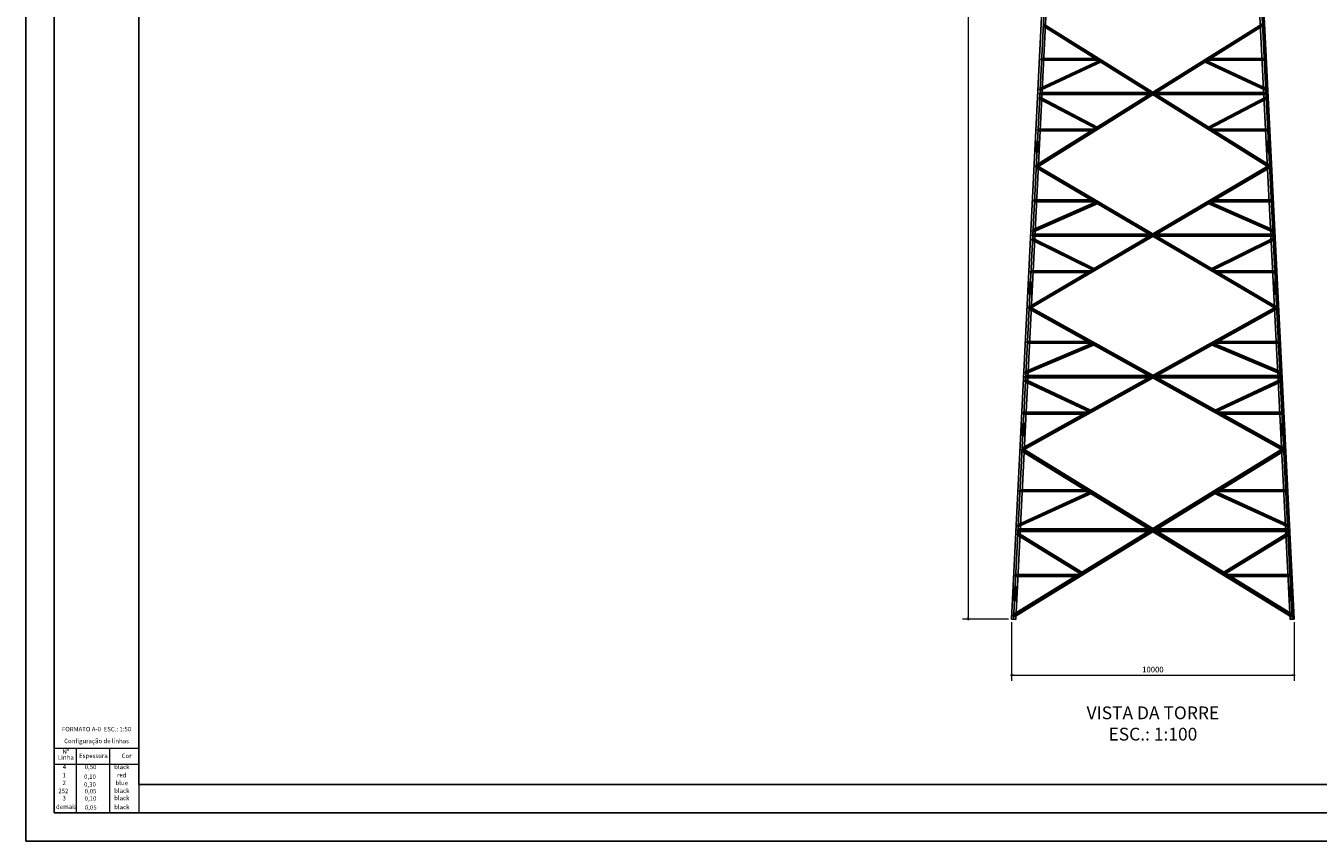
# Model space of a CAD drawing. Extents: x -1270 to 203, y -649 to -80.
# Drawn here: x -1270 to -1224, y -649 to -621 of the extents above; entities that cross this region are included whole.
import ezdxf

# ---------------------------------------------------------------- set-up
doc = ezdxf.new("R2010")
doc.units = 0
doc.header["$MEASUREMENT"] = 0
doc.header["$PDMODE"] = 66
doc.header["$PDSIZE"] = 0.1
for name, color, linetype in [('ARQ-COTA', 1, 'Continuous'), ('CORDOALHA', 4, 'Continuous'), ('ML-50', 3, 'Continuous')]:
    doc.layers.add(name, color=color, linetype=linetype)
for name, color, linetype, lineweight in [('LC-Tabelas', 1, 'Continuous', 20), ('LC-Textos das tabelas', 5, 'Continuous', 5), ('vista', 7, 'Continuous', 20)]:
    doc.layers.add(name, color=color, linetype=linetype, lineweight=lineweight)
doc.styles.add('ARIAL', font='arial.ttf')
doc.dimstyles.new('ARTE-100', dxfattribs={"dimtxt": 0.2, "dimasz": 0.08, "dimexe": 0.2, "dimexo": 0.1, "dimgap": 0.1, "dimtad": 1, "dimdec": 1, "dimlfac": 50, "dimzin": 12, "dimdsep": 46, "dimtxsty": 'ARIAL', "dimblk": 'DOT', "dimcen": 0, "dimclrd": 252, "dimclre": 252, "dimclrt": 2, "dimaunit": 1, "dimadec": 0, "dimazin": 0, "dimtfac": 1, "dimtdec": 1, "dimtix": 1, "dimtmove": 2, "dimatfit": 3, "dimldrblk": 'DOT', "dimfxl": 1, "dimtolj": 1, "dimtzin": 12, "dimlwd": 9, "dimlwe": 9, "dimarcsym": 0})

# ---------------------------------------------------------------- blocks, each defined once
blk = doc.blocks.new('_DOT')
at = {"color": 0, "linetype": 'ByBlock'}
blk.add_line((-0.5, 0), (-1, 0), dxfattribs=at)
at = {"color": 0, "linetype": 'ByBlock', "const_width": 0.5}
blk.add_lwpolyline([(-0.25, 0, 1), (0.25, 0, 1)], format="xyb", close=True, dxfattribs=at)
blk = doc.blocks.new('*D136')
at = {"layer": 'ARQ-COTA', "color": 252, "lineweight": 9}
for p, q in [((-1232.329, -556.644), (-1236.705, -556.644)), ((-1236.505, -556.724), (-1236.505, -641.564)), ((-1235.079, -641.644), (-1236.705, -641.644))]:
    blk.add_line(p, q, dxfattribs=at)
at = {"layer": 'DEFPOINTS', "color": 0, "lineweight": 13}
for p in [(-1232.229, -556.644), (-1236.505, -641.644), (-1234.979, -641.644)]:
    blk.add_point(p, dxfattribs=at)
at = {"layer": 'ARQ-COTA', "color": 252, "lineweight": 9, "xscale": 0.08000000000000002, "yscale": 0.08000000000000002, "zscale": 0.08000000000000002}
for p, rotation in [((-1236.505, -556.644), 90), ((-1236.505, -641.644), 270)]:
    blk.add_blockref('_DOT', p, dxfattribs=dict(at, rotation=rotation))
at = {"layer": 'ARQ-COTA', "color": 2, "lineweight": 13, "insert": (-1236.707, -599.144), "char_height": 0.2, "attachment_point": 5, "rotation": 90, "style": 'ARIAL'}
blk.add_mtext('\\A1;85000', dxfattribs=at)
blk = doc.blocks.new('*D137')
at = {"layer": 'ARQ-COTA', "color": 252, "lineweight": 9}
for p, q in [((-1234.979, -641.744), (-1234.979, -643.824)), ((-1224.979, -641.744), (-1224.979, -643.824)), ((-1234.899, -643.624), (-1225.059, -643.624))]:
    blk.add_line(p, q, dxfattribs=at)
at = {"layer": 'DEFPOINTS', "color": 0, "lineweight": 13}
for p in [(-1234.979, -641.644), (-1224.979, -641.644), (-1224.979, -643.624)]:
    blk.add_point(p, dxfattribs=at)
at = {"layer": 'ARQ-COTA', "color": 252, "lineweight": 9, "xscale": 0.08000000000000002, "yscale": 0.08000000000000002, "zscale": 0.08000000000000002, "rotation": 180}
blk.add_blockref('_DOT', (-1234.979, -643.624), dxfattribs=at)
at = {"layer": 'ARQ-COTA', "color": 252, "lineweight": 9, "xscale": 0.08000000000000002, "yscale": 0.08000000000000002, "zscale": 0.08000000000000002}
blk.add_blockref('_DOT', (-1224.979, -643.624), dxfattribs=at)
at = {"layer": 'ARQ-COTA', "color": 2, "lineweight": 13, "insert": (-1229.979, -643.422), "char_height": 0.2, "attachment_point": 5, "style": 'ARIAL'}
blk.add_mtext('\\A1;10000', dxfattribs=at)

msp = doc.modelspace()

# ---------------------------------------------------------------- linework, layer by layer
at = {"color": 1}
msp.add_lwpolyline([(-1269.8236, -649.4845), (-1269.8236, -481.4845), (-1032.2236, -481.4845), (-1032.2236, -649.4845)], close=True, dxfattribs=at)
at = {"color": 252}
msp.add_lwpolyline([(-1268.8236, -648.4845), (-1268.8236, -482.4845), (-1033.2236, -482.4845), (-1033.2236, -648.4845)], close=True, dxfattribs=at)
at = {"color": 4}
msp.add_lwpolyline([(-1265.8236, -647.4845), (-1265.8236, -483.4845), (-1034.2236, -483.4845), (-1034.2236, -647.4845)], close=True, dxfattribs=at)
at = {"layer": 'CORDOALHA', "color": 4}
for p, q in [((-1230.7291, -556.6441), (-1234.9791, -641.6441)), ((-1229.2421, -556.6447), (-1224.9921, -641.6447)), ((-1229.2291, -556.6441), (-1224.9791, -641.6441)), ((-1232.3333, -590.2299), (-1234.9042, -641.6478)), ((-1232.2429, -589.9641), (-1234.8273, -641.6517)), ((-1227.7153, -589.9641), (-1225.1309, -641.6517)), ((-1227.6249, -590.2299), (-1225.054, -641.6478)), ((-1226.1279, -620.6097), (-1234.1281, -625.6097)), ((-1226.1242, -620.6156), (-1234.1243, -625.6156)), ((-1226.104, -620.6478), (-1234.1042, -625.6478)), ((-1226.0876, -620.6741), (-1234.0878, -625.6741)), ((-1233.8706, -620.6741), (-1225.8704, -625.6741)), ((-1233.8542, -620.6478), (-1225.854, -625.6478)), ((-1233.8341, -620.6156), (-1225.8339, -625.6156)), ((-1233.8304, -620.6097), (-1225.8302, -625.6097)), ((-1233.8377, -621.8596), (-1233.9895, -621.852)), ((-1233.9813, -622.8909), (-1231.8333, -621.8903)), ((-1233.9792, -622.8954), (-1231.8311, -621.8949)), ((-1233.9678, -622.9199), (-1231.8197, -621.9194)), ((-1233.9543, -622.9489), (-1231.8062, -621.9484)), ((-1231.9215, -621.8238), (-1233.9136, -621.8238)), ((-1231.9215, -621.8288), (-1233.9136, -621.8288)), ((-1231.9215, -621.8558), (-1233.9136, -621.8558)), ((-1231.9215, -621.8878), (-1233.9136, -621.8878)), ((-1231.9215, -621.8558), (-1231.8977, -621.8176)), ((-1231.8197, -621.9194), (-1231.7959, -621.8812)), ((-1228.1385, -621.9194), (-1228.1623, -621.8812)), ((-1226.0039, -622.9489), (-1228.152, -621.9484)), ((-1225.9904, -622.9199), (-1228.1385, -621.9194)), ((-1225.979, -622.8954), (-1228.1271, -621.8949)), ((-1225.9769, -622.8909), (-1228.125, -621.8903)), ((-1228.0367, -621.8558), (-1228.0606, -621.8176)), ((-1228.0367, -621.8238), (-1226.0446, -621.8238)), ((-1228.0367, -621.8288), (-1226.0446, -621.8288)), ((-1228.0367, -621.8558), (-1226.0446, -621.8558)), ((-1228.0367, -621.8878), (-1226.0446, -621.8878)), ((-1226.1205, -621.8596), (-1225.9687, -621.852)), ((-1233.8984, -623.0736), (-1234.0502, -623.066)), ((-1233.8909, -622.9238), (-1234.0427, -622.9162)), ((-1233.9753, -623.0247), (-1229.9791, -623.0247)), ((-1233.9753, -623.0317), (-1229.9791, -623.0317)), ((-1233.9753, -623.0697), (-1229.9791, -623.0697)), ((-1233.9753, -623.1007), (-1229.9791, -623.1007)), ((-1225.9829, -623.0247), (-1229.9791, -623.0247)), ((-1225.9829, -623.0317), (-1229.9791, -623.0317)), ((-1225.9829, -623.0697), (-1229.9791, -623.0697)), ((-1225.9829, -623.1007), (-1229.9791, -623.1007)), ((-1226.0673, -622.9238), (-1225.9155, -622.9162)), ((-1226.0598, -623.0736), (-1225.908, -623.066)), ((-1233.9059, -623.2234), (-1234.0577, -623.2158)), ((-1231.9499, -624.3205), (-1233.9976, -623.2479)), ((-1231.9351, -624.2922), (-1233.9828, -623.2195)), ((-1231.9225, -624.2682), (-1233.9703, -623.1956)), ((-1231.9202, -624.2638), (-1233.9679, -623.1912)), ((-1228.038, -624.2638), (-1225.9903, -623.1912)), ((-1228.0357, -624.2682), (-1225.988, -623.1956)), ((-1228.0232, -624.2922), (-1225.9754, -623.2195)), ((-1228.0083, -624.3205), (-1225.9606, -623.2479)), ((-1226.0523, -623.2234), (-1225.9005, -623.2158)), ((-1233.9627, -624.3596), (-1234.1145, -624.352)), ((-1234.0396, -624.3238), (-1232.0368, -624.3238)), ((-1234.0396, -624.3288), (-1232.0368, -624.3288)), ((-1234.0396, -624.3558), (-1232.0368, -624.3558)), ((-1234.0396, -624.3878), (-1232.0368, -624.3878)), ((-1232.0368, -624.3558), (-1232.0204, -624.382)), ((-1231.9351, -624.2922), (-1231.9186, -624.3184)), ((-1228.0232, -624.2922), (-1228.0396, -624.3184)), ((-1227.9214, -624.3558), (-1227.9378, -624.382)), ((-1225.9186, -624.3238), (-1227.9214, -624.3238)), ((-1225.9186, -624.3288), (-1227.9214, -624.3288)), ((-1225.9186, -624.3558), (-1227.9214, -624.3558)), ((-1225.9186, -624.3878), (-1227.9214, -624.3878)), ((-1225.9955, -624.3596), (-1225.8437, -624.352)), ((-1233.9936, -624.9783), (-1234.1454, -624.9707)), ((-1233.9921, -624.9484), (-1234.1439, -624.9408)), ((-1233.9919, -624.9444), (-1234.1437, -624.9368)), ((-1233.9919, -624.9444), (-1234.1437, -624.9368)), ((-1233.9904, -624.9144), (-1234.1422, -624.9068)), ((-1233.9889, -624.8845), (-1234.1408, -624.8769)), ((-1233.9874, -624.8545), (-1234.1393, -624.8469)), ((-1233.9859, -624.8245), (-1234.1378, -624.8169)), ((-1233.9844, -624.7946), (-1234.1363, -624.787)), ((-1234.0878, -624.7594), (-1234.106, -625.1229)), ((-1233.9869, -624.7644), (-1234.0878, -624.7594)), ((-1234.0149, -624.763), (-1234.0331, -625.1265)), ((-1233.9869, -624.7644), (-1234.0051, -625.1279)), ((-1225.9738, -624.7946), (-1225.822, -624.787)), ((-1225.9723, -624.8245), (-1225.8205, -624.8169)), ((-1225.9713, -624.7644), (-1225.8704, -624.7594)), ((-1225.9713, -624.7644), (-1225.9531, -625.1279)), ((-1225.9708, -624.8545), (-1225.819, -624.8469)), ((-1225.9693, -624.8845), (-1225.8175, -624.8769)), ((-1225.9678, -624.9144), (-1225.816, -624.9068)), ((-1225.9663, -624.9444), (-1225.8145, -624.9368)), ((-1225.9663, -624.9444), (-1225.8145, -624.9368)), ((-1225.9661, -624.9484), (-1225.8143, -624.9408)), ((-1225.9646, -624.9783), (-1225.8128, -624.9707)), ((-1225.9433, -624.763), (-1225.9251, -625.1265)), ((-1225.8704, -624.7594), (-1225.8522, -625.1229)), ((-1233.9996, -625.0982), (-1234.1514, -625.0906)), ((-1233.9981, -625.0682), (-1234.1499, -625.0606)), ((-1233.9966, -625.0383), (-1234.1484, -625.0307)), ((-1233.9951, -625.0083), (-1234.1469, -625.0007)), ((-1234.0051, -625.1279), (-1234.106, -625.1229)), ((-1225.9631, -625.0083), (-1225.8113, -625.0007)), ((-1225.9616, -625.0383), (-1225.8098, -625.0307)), ((-1225.9601, -625.0682), (-1225.8083, -625.0606)), ((-1225.9586, -625.0982), (-1225.8068, -625.0906)), ((-1225.9531, -625.1279), (-1225.8522, -625.1229)), ((-1225.8768, -625.6091), (-1234.377, -630.6091)), ((-1225.8733, -625.6151), (-1234.3735, -630.6151)), ((-1225.854, -625.6478), (-1234.3542, -630.6478)), ((-1225.8383, -625.6746), (-1234.3385, -630.6746)), ((-1234.0273, -625.6517), (-1234.1791, -625.6441)), ((-1225.6197, -630.6746), (-1234.1199, -625.6746)), ((-1225.604, -630.6478), (-1234.1042, -625.6478)), ((-1225.5848, -630.6151), (-1234.0849, -625.6151)), ((-1225.5812, -630.6091), (-1234.0814, -625.6091)), ((-1225.9309, -625.6517), (-1225.7791, -625.6441)), ((-1232.0469, -626.858), (-1232.0241, -626.8192)), ((-1227.9113, -626.858), (-1227.9341, -626.8192)), ((-1234.0878, -626.8618), (-1234.2396, -626.8542)), ((-1234.2362, -627.8833), (-1231.9617, -626.8777)), ((-1234.2342, -627.8879), (-1231.9597, -626.8822)), ((-1234.218, -627.9245), (-1231.9435, -626.9188)), ((-1234.2055, -627.9529), (-1231.931, -626.9472)), ((-1232.0469, -626.826), (-1234.1647, -626.826)), ((-1232.0469, -626.831), (-1234.1647, -626.831)), ((-1232.0469, -626.858), (-1234.1647, -626.858)), ((-1232.0469, -626.89), (-1234.1647, -626.89)), ((-1231.9435, -626.9188), (-1231.9207, -626.88)), ((-1228.0147, -626.9188), (-1228.0375, -626.88)), ((-1225.7527, -627.9529), (-1228.0273, -626.9472)), ((-1225.7402, -627.9245), (-1228.0147, -626.9188)), ((-1225.724, -627.8879), (-1227.9985, -626.8822)), ((-1225.722, -627.8833), (-1227.9965, -626.8777)), ((-1227.9113, -626.826), (-1225.7935, -626.826)), ((-1227.9113, -626.831), (-1225.7935, -626.831)), ((-1227.9113, -626.858), (-1225.7935, -626.858)), ((-1227.9113, -626.89), (-1225.7935, -626.89)), ((-1225.8704, -626.8618), (-1225.7186, -626.8542)), ((-1234.1486, -628.0782), (-1234.3004, -628.0706)), ((-1234.1411, -627.9283), (-1234.2929, -627.9208)), ((-1234.2255, -628.0293), (-1229.9791, -628.0293)), ((-1234.2255, -628.0363), (-1229.9791, -628.0363)), ((-1234.2255, -628.0743), (-1229.9791, -628.0743)), ((-1234.2255, -628.1053), (-1229.9791, -628.1053)), ((-1232.0402, -629.2613), (-1234.2153, -628.1883)), ((-1232.038, -629.2568), (-1234.2131, -628.1838)), ((-1225.7327, -628.0293), (-1229.9791, -628.0293)), ((-1225.7327, -628.0363), (-1229.9791, -628.0363)), ((-1225.7327, -628.0743), (-1229.9791, -628.0743)), ((-1225.7327, -628.1053), (-1229.9791, -628.1053)), ((-1227.9202, -629.2568), (-1225.7451, -628.1838)), ((-1227.918, -629.2613), (-1225.7429, -628.1883)), ((-1225.8171, -627.9283), (-1225.6653, -627.9208)), ((-1225.8096, -628.0782), (-1225.6578, -628.0706)), ((-1234.1561, -628.228), (-1234.3079, -628.2204)), ((-1232.0717, -629.3249), (-1234.2467, -628.2519)), ((-1232.0579, -629.2971), (-1234.233, -628.2241)), ((-1227.9003, -629.2971), (-1225.7252, -628.2241)), ((-1227.8866, -629.3249), (-1225.7115, -628.2519)), ((-1225.8021, -628.228), (-1225.6503, -628.2204)), ((-1234.2128, -629.3618), (-1234.3646, -629.3542)), ((-1234.2887, -629.326), (-1232.1614, -629.326)), ((-1234.2887, -629.331), (-1232.1614, -629.331)), ((-1234.2887, -629.358), (-1232.1614, -629.358)), ((-1234.2887, -629.39), (-1232.1614, -629.39)), ((-1232.1614, -629.358), (-1232.1457, -629.3847)), ((-1232.0579, -629.2971), (-1232.0422, -629.3238)), ((-1227.9003, -629.2971), (-1227.916, -629.3238)), ((-1227.7969, -629.358), (-1227.8126, -629.3847)), ((-1225.6695, -629.326), (-1227.7969, -629.326)), ((-1225.6695, -629.331), (-1227.7969, -629.331)), ((-1225.6695, -629.358), (-1227.7969, -629.358)), ((-1225.6695, -629.39), (-1227.7969, -629.39)), ((-1225.7454, -629.3618), (-1225.5936, -629.3542)), ((-1234.245, -630.0061), (-1234.3968, -629.9985)), ((-1234.2435, -629.9761), (-1234.3953, -629.9685)), ((-1234.242, -629.9461), (-1234.3938, -629.9385)), ((-1234.2418, -629.9421), (-1234.3936, -629.9345)), ((-1234.2403, -629.9122), (-1234.3921, -629.9046)), ((-1234.2388, -629.8822), (-1234.3906, -629.8746)), ((-1234.2373, -629.8522), (-1234.3891, -629.8447)), ((-1234.2358, -629.8223), (-1234.3876, -629.8147)), ((-1234.2343, -629.7923), (-1234.3861, -629.7847)), ((-1234.2328, -629.7624), (-1234.3846, -629.7548)), ((-1234.3362, -629.7272), (-1234.3574, -630.1506)), ((-1234.2353, -629.7322), (-1234.3362, -629.7272)), ((-1234.2633, -629.7308), (-1234.2845, -630.1543)), ((-1234.2353, -629.7322), (-1234.2565, -630.1557)), ((-1225.7254, -629.7624), (-1225.5736, -629.7548)), ((-1225.7239, -629.7923), (-1225.5721, -629.7847)), ((-1225.7229, -629.7322), (-1225.622, -629.7272)), ((-1225.7229, -629.7322), (-1225.7017, -630.1557)), ((-1225.7224, -629.8223), (-1225.5706, -629.8147)), ((-1225.7209, -629.8522), (-1225.5691, -629.8447)), ((-1225.7194, -629.8822), (-1225.5676, -629.8746)), ((-1225.7179, -629.9122), (-1225.5661, -629.9046)), ((-1225.7164, -629.9421), (-1225.5646, -629.9345)), ((-1225.7162, -629.9461), (-1225.5644, -629.9385)), ((-1225.7147, -629.9761), (-1225.5629, -629.9685)), ((-1225.7132, -630.0061), (-1225.5614, -629.9985)), ((-1225.6949, -629.7308), (-1225.6738, -630.1543)), ((-1225.622, -629.7272), (-1225.6008, -630.1506)), ((-1234.251, -630.1259), (-1234.4028, -630.1183)), ((-1234.2495, -630.0959), (-1234.4013, -630.0883)), ((-1234.248, -630.066), (-1234.3998, -630.0584)), ((-1234.2465, -630.036), (-1234.3983, -630.0284)), ((-1234.2565, -630.1557), (-1234.3574, -630.1506)), ((-1225.7117, -630.036), (-1225.5599, -630.0284)), ((-1225.7102, -630.066), (-1225.5584, -630.0584)), ((-1225.7087, -630.0959), (-1225.5569, -630.0883)), ((-1225.7072, -630.1259), (-1225.5554, -630.1183)), ((-1225.7017, -630.1557), (-1225.6008, -630.1506)), ((-1234.6261, -635.6085), (-1225.6259, -630.6085)), ((-1234.6227, -635.6146), (-1225.6225, -630.6146)), ((-1234.6042, -635.6478), (-1225.604, -630.6478)), ((-1234.5892, -635.6749), (-1225.589, -630.6749)), ((-1234.2773, -630.6517), (-1234.4291, -630.6441)), ((-1234.3693, -630.6749), (-1225.3691, -635.6749)), ((-1234.3542, -630.6478), (-1225.354, -635.6478)), ((-1234.3358, -630.6146), (-1225.3356, -635.6146)), ((-1234.3324, -630.6085), (-1225.3322, -635.6085)), ((-1225.6809, -630.6517), (-1225.5291, -630.6441)), ((-1232.1724, -631.8279), (-1234.4148, -631.8279)), ((-1232.1724, -631.8329), (-1234.4148, -631.8329)), ((-1232.1724, -631.8599), (-1232.1505, -631.8206)), ((-1227.7858, -631.8599), (-1227.8077, -631.8206)), ((-1227.7858, -631.8279), (-1225.5434, -631.8279)), ((-1227.7858, -631.8329), (-1225.5434, -631.8329)), ((-1234.3379, -631.8638), (-1234.4897, -631.8562)), ((-1234.4857, -632.8871), (-1232.0849, -631.8767)), ((-1234.4838, -632.8917), (-1232.083, -631.8814)), ((-1234.4682, -632.9286), (-1232.0675, -631.9182)), ((-1234.4562, -632.9572), (-1232.0555, -631.9468)), ((-1232.1724, -631.8599), (-1234.4148, -631.8599)), ((-1232.1724, -631.8919), (-1234.4148, -631.8919)), ((-1232.0675, -631.9182), (-1232.0456, -631.8789)), ((-1227.8907, -631.9182), (-1227.9126, -631.8789)), ((-1225.502, -632.9572), (-1227.9028, -631.9468)), ((-1225.49, -632.9286), (-1227.8907, -631.9182)), ((-1225.4745, -632.8917), (-1227.8752, -631.8814)), ((-1225.4725, -632.8871), (-1227.8733, -631.8767)), ((-1227.7858, -631.8599), (-1225.5434, -631.8599)), ((-1227.7858, -631.8919), (-1225.5434, -631.8919)), ((-1225.6203, -631.8638), (-1225.4685, -631.8562)), ((-1234.3988, -633.0822), (-1234.5506, -633.0747)), ((-1234.3913, -632.9324), (-1234.5432, -632.9248)), ((-1234.4757, -633.0334), (-1229.9791, -633.0334)), ((-1234.4757, -633.0404), (-1229.9791, -633.0404)), ((-1234.4757, -633.0784), (-1229.9791, -633.0784)), ((-1234.4757, -633.1094), (-1229.9791, -633.1094)), ((-1232.1641, -634.2654), (-1234.4663, -633.192)), ((-1232.162, -634.2609), (-1234.4642, -633.1874)), ((-1225.4825, -633.0334), (-1229.9791, -633.0334)), ((-1225.4825, -633.0404), (-1229.9791, -633.0404)), ((-1225.4825, -633.0784), (-1229.9791, -633.0784)), ((-1225.4825, -633.1094), (-1229.9791, -633.1094)), ((-1227.7962, -634.2609), (-1225.494, -633.1874)), ((-1227.7941, -634.2654), (-1225.4919, -633.192)), ((-1225.5669, -632.9324), (-1225.4151, -632.9248)), ((-1225.5594, -633.0822), (-1225.4076, -633.0747)), ((-1234.4063, -633.2321), (-1234.5581, -633.2245)), ((-1232.1941, -634.3298), (-1234.4963, -633.2563)), ((-1232.181, -634.3017), (-1234.4832, -633.2282)), ((-1227.7772, -634.3017), (-1225.475, -633.2282)), ((-1227.7641, -634.3298), (-1225.4619, -633.2563)), ((-1225.5519, -633.2321), (-1225.4001, -633.2245)), ((-1234.4629, -634.3638), (-1234.6147, -634.3562)), ((-1234.5398, -634.3279), (-1232.2859, -634.3279)), ((-1234.5398, -634.3329), (-1232.2859, -634.3329)), ((-1234.5398, -634.3599), (-1232.2859, -634.3599)), ((-1234.5398, -634.3919), (-1232.2859, -634.3919)), ((-1232.2859, -634.3599), (-1232.2709, -634.387)), ((-1232.181, -634.3017), (-1232.166, -634.3288)), ((-1227.7772, -634.3017), (-1227.7922, -634.3288)), ((-1227.6723, -634.3599), (-1227.6873, -634.387)), ((-1225.4184, -634.3279), (-1227.6723, -634.3279)), ((-1225.4184, -634.3329), (-1227.6723, -634.3329)), ((-1225.4184, -634.3599), (-1227.6723, -634.3599)), ((-1225.4184, -634.3919), (-1227.6723, -634.3919)), ((-1225.4953, -634.3638), (-1225.3435, -634.3562)), ((-1234.4964, -635.0338), (-1234.6482, -635.0262)), ((-1234.4949, -635.0038), (-1234.6467, -634.9962)), ((-1234.4934, -634.9738), (-1234.6452, -634.9663)), ((-1234.4919, -634.9439), (-1234.6437, -634.9363)), ((-1234.4917, -634.9399), (-1234.6435, -634.9323)), ((-1234.4902, -634.9099), (-1234.642, -634.9023)), ((-1234.4887, -634.88), (-1234.6405, -634.8724)), ((-1234.4872, -634.85), (-1234.639, -634.8424)), ((-1234.4857, -634.82), (-1234.6375, -634.8124)), ((-1234.4842, -634.7901), (-1234.636, -634.7825)), ((-1234.4827, -634.7601), (-1234.6345, -634.7525)), ((-1234.5861, -634.7249), (-1234.6073, -635.1484)), ((-1234.4852, -634.73), (-1234.5861, -634.7249)), ((-1234.5132, -634.7286), (-1234.5344, -635.152)), ((-1234.4852, -634.73), (-1234.5064, -635.1534)), ((-1225.4755, -634.7601), (-1225.3237, -634.7525)), ((-1225.474, -634.7901), (-1225.3222, -634.7825)), ((-1225.473, -634.73), (-1225.3721, -634.7249)), ((-1225.473, -634.73), (-1225.4518, -635.1534)), ((-1225.4725, -634.82), (-1225.3207, -634.8124)), ((-1225.471, -634.85), (-1225.3192, -634.8424)), ((-1225.4695, -634.88), (-1225.3177, -634.8724)), ((-1225.468, -634.9099), (-1225.3162, -634.9023)), ((-1225.4665, -634.9399), (-1225.3147, -634.9323)), ((-1225.4663, -634.9439), (-1225.3145, -634.9363)), ((-1225.4648, -634.9738), (-1225.313, -634.9663)), ((-1225.4633, -635.0038), (-1225.3115, -634.9962)), ((-1225.4618, -635.0338), (-1225.31, -635.0262)), ((-1225.445, -634.7286), (-1225.4239, -635.152)), ((-1225.3721, -634.7249), (-1225.351, -635.1484)), ((-1234.5009, -635.1237), (-1234.6527, -635.1161)), ((-1234.4994, -635.0937), (-1234.6512, -635.0861)), ((-1234.4979, -635.0637), (-1234.6497, -635.0561)), ((-1234.5064, -635.1534), (-1234.6073, -635.1484)), ((-1225.4603, -635.0637), (-1225.3085, -635.0561)), ((-1225.4588, -635.0937), (-1225.307, -635.0861)), ((-1225.4573, -635.1237), (-1225.3055, -635.1161)), ((-1225.4518, -635.1534), (-1225.351, -635.1484)), ((-1225.3802, -635.6053), (-1234.9239, -641.4754)), ((-1225.3765, -635.6112), (-1234.9202, -641.4814)), ((-1225.354, -635.6478), (-1234.8977, -641.518)), ((-1225.3268, -635.6921), (-1234.8705, -641.5623)), ((-1234.5273, -635.6517), (-1234.6791, -635.6441)), ((-1234.6315, -635.6921), (-1225.0878, -641.5623)), ((-1234.6042, -635.6478), (-1225.0605, -641.518)), ((-1234.5817, -635.6112), (-1225.038, -641.4814)), ((-1234.578, -635.6053), (-1225.0343, -641.4754)), ((-1225.4309, -635.6517), (-1225.2791, -635.6441)), ((-1234.7576, -638.3019), (-1232.1635, -637.1196)), ((-1234.7555, -638.3064), (-1232.1614, -637.1242)), ((-1234.5998, -637.1016), (-1234.7516, -637.094)), ((-1234.739, -638.3428), (-1232.1448, -637.1606)), ((-1234.7261, -638.3711), (-1232.132, -637.1888)), ((-1232.247, -637.0657), (-1234.6767, -637.0657)), ((-1232.247, -637.0707), (-1234.6767, -637.0707)), ((-1232.247, -637.0977), (-1234.6767, -637.0977)), ((-1232.247, -637.1297), (-1234.6767, -637.1297)), ((-1232.247, -637.0977), (-1232.2208, -637.0551)), ((-1232.1448, -637.1606), (-1232.1186, -637.118)), ((-1227.8134, -637.1606), (-1227.8396, -637.118)), ((-1225.2321, -638.3711), (-1227.8263, -637.1888)), ((-1225.2193, -638.3428), (-1227.8134, -637.1606)), ((-1225.2027, -638.3064), (-1227.7968, -637.1242)), ((-1225.2006, -638.3019), (-1227.7948, -637.1196)), ((-1227.7112, -637.0977), (-1227.7374, -637.0551)), ((-1227.7112, -637.0657), (-1225.2815, -637.0657)), ((-1227.7112, -637.0707), (-1225.2815, -637.0707)), ((-1227.7112, -637.0977), (-1225.2815, -637.0977)), ((-1227.7112, -637.1297), (-1225.2815, -637.1297)), ((-1225.3584, -637.1016), (-1225.2066, -637.094)), ((-1234.677, -638.6463), (-1234.8288, -638.6387)), ((-1234.6695, -638.4965), (-1234.8214, -638.4889)), ((-1234.6621, -638.3467), (-1234.8139, -638.3391)), ((-1232.5026, -640.0613), (-1234.7702, -638.6689)), ((-1232.4864, -640.0348), (-1234.7539, -638.6425)), ((-1234.7464, -638.4427), (-1229.9791, -638.4427)), ((-1234.7464, -638.4497), (-1229.9791, -638.4497)), ((-1234.7464, -638.4927), (-1229.9791, -638.4927)), ((-1234.7464, -638.5447), (-1229.9791, -638.5447)), ((-1232.4655, -640.0007), (-1234.733, -638.6084)), ((-1232.4628, -639.9965), (-1234.7304, -638.6041)), ((-1225.2118, -638.4427), (-1229.9791, -638.4427)), ((-1225.2118, -638.4497), (-1229.9791, -638.4497)), ((-1225.2118, -638.4927), (-1229.9791, -638.4927)), ((-1225.2118, -638.5447), (-1229.9791, -638.5447)), ((-1227.4954, -639.9965), (-1225.2278, -638.6041)), ((-1227.4928, -640.0007), (-1225.2252, -638.6084)), ((-1227.4718, -640.0348), (-1225.2043, -638.6425)), ((-1227.4556, -640.0613), (-1225.1881, -638.6689)), ((-1225.2962, -638.3467), (-1225.1444, -638.3391)), ((-1225.2887, -638.4965), (-1225.1369, -638.4889)), ((-1225.2812, -638.6463), (-1225.1294, -638.6387)), ((-1234.8267, -640.0657), (-1232.5886, -640.0657)), ((-1234.8267, -640.0707), (-1232.5886, -640.0707)), ((-1232.4864, -640.0348), (-1232.4591, -640.0791)), ((-1227.4718, -640.0348), (-1227.4991, -640.0791)), ((-1225.1315, -640.0657), (-1227.3696, -640.0657)), ((-1225.1315, -640.0707), (-1227.3696, -640.0707)), ((-1234.7711, -640.5269), (-1234.9229, -640.5193)), ((-1234.7498, -640.1016), (-1234.9016, -640.094)), ((-1234.8744, -640.4917), (-1234.8986, -640.9751)), ((-1234.7736, -640.4967), (-1234.8744, -640.4917)), ((-1234.8267, -640.0977), (-1232.5886, -640.0977)), ((-1234.8267, -640.1297), (-1232.5886, -640.1297)), ((-1234.8015, -640.4953), (-1234.8257, -640.9787)), ((-1234.7736, -640.4967), (-1234.7977, -640.9801)), ((-1232.5886, -640.0977), (-1232.5614, -640.142)), ((-1227.3696, -640.0977), (-1227.3969, -640.142)), ((-1225.1315, -640.0977), (-1227.3696, -640.0977)), ((-1225.1315, -640.1297), (-1227.3696, -640.1297)), ((-1225.2084, -640.1016), (-1225.0566, -640.094)), ((-1225.1872, -640.5269), (-1225.0354, -640.5193)), ((-1225.1872, -640.5269), (-1225.0354, -640.5193)), ((-1225.1847, -640.4967), (-1225.0838, -640.4917)), ((-1225.1847, -640.4967), (-1225.0838, -640.4917)), ((-1225.1847, -640.4967), (-1225.1605, -640.9801)), ((-1225.1567, -640.4953), (-1225.1325, -640.9787)), ((-1225.0838, -640.4917), (-1225.0596, -640.9751)), ((-1234.7922, -640.9504), (-1234.944, -640.9428)), ((-1234.7907, -640.9204), (-1234.9426, -640.9128)), ((-1234.7892, -640.8905), (-1234.9411, -640.8829)), ((-1234.7877, -640.8605), (-1234.9396, -640.8529)), ((-1234.7862, -640.8305), (-1234.9381, -640.8229)), ((-1234.7847, -640.8006), (-1234.9366, -640.793)), ((-1234.7832, -640.7706), (-1234.9351, -640.763)), ((-1234.7818, -640.7406), (-1234.9336, -640.7331)), ((-1234.7816, -640.7366), (-1234.9334, -640.7291)), ((-1234.7801, -640.7067), (-1234.9319, -640.6991)), ((-1234.7786, -640.6767), (-1234.9304, -640.6691)), ((-1234.7771, -640.6468), (-1234.9289, -640.6392)), ((-1234.7756, -640.6168), (-1234.9274, -640.6092)), ((-1234.7741, -640.5868), (-1234.9259, -640.5792)), ((-1234.7726, -640.5569), (-1234.9244, -640.5493)), ((-1234.7977, -640.9801), (-1234.8986, -640.9751)), ((-1225.1857, -640.5569), (-1225.0339, -640.5493)), ((-1225.1857, -640.5569), (-1225.0339, -640.5493)), ((-1225.1842, -640.5868), (-1225.0324, -640.5792)), ((-1225.1842, -640.5868), (-1225.0324, -640.5792)), ((-1225.1827, -640.6168), (-1225.0309, -640.6092)), ((-1225.1827, -640.6168), (-1225.0309, -640.6092)), ((-1225.1812, -640.6468), (-1225.0294, -640.6392)), ((-1225.1812, -640.6468), (-1225.0294, -640.6392)), ((-1225.1797, -640.6767), (-1225.0279, -640.6691)), ((-1225.1797, -640.6767), (-1225.0279, -640.6691)), ((-1225.1782, -640.7067), (-1225.0264, -640.6991)), ((-1225.1782, -640.7067), (-1225.0264, -640.6991)), ((-1225.1767, -640.7366), (-1225.0249, -640.7291)), ((-1225.1765, -640.7406), (-1225.0247, -640.7331)), ((-1225.175, -640.7706), (-1225.0232, -640.763)), ((-1225.1735, -640.8006), (-1225.0217, -640.793)), ((-1225.172, -640.8305), (-1225.0202, -640.8229)), ((-1225.1705, -640.8605), (-1225.0187, -640.8529)), ((-1225.169, -640.8905), (-1225.0172, -640.8829)), ((-1225.1675, -640.9204), (-1225.0157, -640.9128)), ((-1225.166, -640.9504), (-1225.0142, -640.9428)), ((-1225.1605, -640.9801), (-1225.0596, -640.9751)), ((-1234.8273, -641.6517), (-1234.9791, -641.6441)), ((-1234.8208, -641.5219), (-1234.9726, -641.5143)), ((-1225.1374, -641.5219), (-1224.9856, -641.5143)), ((-1225.1309, -641.6517), (-1224.9791, -641.6441))]:
    msp.add_line(p, q, dxfattribs=at)
at = {"layer": 'CORDOALHA', "color": 3}
for centre in [(-1234.0705, -624.9745), (-1234.0658, -624.8806), (-1234.0628, -624.8207), (-1234.0224, -624.9128), (-1234.0194, -624.8529), (-1234.0164, -624.793), (-1225.9403, -624.8229), (-1225.9373, -624.8829), (-1225.9326, -624.9767), (-1225.8969, -624.7907), (-1225.8939, -624.8506), (-1225.8909, -624.9106), (-1225.8862, -625.0045), (-1234.0765, -625.0943), (-1234.0735, -625.0344), (-1234.0301, -625.0666), (-1234.0271, -625.0067), (-1225.9296, -625.0367), (-1225.9266, -625.0966), (-1225.8832, -625.0644), (-1234.3204, -629.9722), (-1234.3157, -629.8784), (-1234.3127, -629.8184), (-1234.3097, -629.7585), (-1234.277, -630.0045), (-1234.2723, -629.9106), (-1234.2693, -629.8506), (-1234.2663, -629.7907), (-1225.6934, -629.7608), (-1225.6904, -629.8207), (-1225.6874, -629.8806), (-1225.6827, -629.9745), (-1225.647, -629.7885), (-1225.644, -629.8484), (-1225.641, -629.9083), (-1225.6363, -630.0022), (-1234.3264, -630.0921), (-1234.3234, -630.0322), (-1234.283, -630.1243), (-1234.28, -630.0644), (-1225.6797, -630.0344), (-1225.6768, -630.0943), (-1225.6333, -630.0621), (-1225.6303, -630.1221), (-1234.5733, -635.0299), (-1234.5703, -634.97), (-1234.5656, -634.8761), (-1234.5626, -634.8162), (-1234.5596, -634.7563), (-1234.5269, -635.0022), (-1234.5222, -634.9083), (-1234.5192, -634.8484), (-1234.5162, -634.7885), (-1225.4435, -634.7585), (-1225.4405, -634.8184), (-1225.4376, -634.8784), (-1225.4329, -634.9722), (-1225.4299, -635.0322), (-1225.3971, -634.7862), (-1225.3941, -634.8462), (-1225.3911, -634.9061), (-1225.3864, -635), (-1234.5763, -635.0899), (-1234.5329, -635.1221), (-1234.5299, -635.0621), (-1225.4269, -635.0921), (-1225.3834, -635.0599), (-1225.3804, -635.1198), (-1234.803, -640.5253), (-1225.1552, -640.5253), (-1225.1103, -640.5231), (-1234.8691, -640.9465), (-1234.8661, -640.8866), (-1234.8631, -640.8267), (-1234.8602, -640.7668), (-1234.8555, -640.6729), (-1234.8525, -640.613), (-1234.8495, -640.553), (-1234.8227, -640.9188), (-1234.8197, -640.8589), (-1234.8167, -640.799), (-1234.812, -640.7051), (-1234.809, -640.6452), (-1234.806, -640.5852), (-1225.1537, -640.5553), (-1225.1522, -640.5852), (-1225.1507, -640.6152), (-1225.1492, -640.6452), (-1225.1477, -640.6751), (-1225.1462, -640.7051), (-1225.143, -640.769), (-1225.14, -640.8289), (-1225.137, -640.8889), (-1225.134, -640.9488), (-1225.1088, -640.553), (-1225.1073, -640.583), (-1225.1058, -640.613), (-1225.1043, -640.6429), (-1225.1028, -640.6729), (-1225.1013, -640.7028), (-1225.0966, -640.7967), (-1225.0936, -640.8566), (-1225.0906, -640.9166)]:
    msp.add_circle(centre, 0.009, dxfattribs=at)
at = {"layer": 'LC-Tabelas', "color": 0}
for p, q in [((-1268.8236, -646.204), (-1265.8236, -646.204)), ((-1268.0501, -646.204), (-1268.0501, -648.4845)), ((-1266.8721, -646.204), (-1266.8721, -648.4845)), ((-1268.8236, -646.7696), (-1265.8236, -646.7696))]:
    msp.add_line(p, q, dxfattribs=at)
at = {"layer": 'vista', "color": 0}
msp.add_line((-1265.8236, -646.204), (-1265.8236, -648.4845), dxfattribs=at)

# ---------------------------------------------------------------- texts
at = {"layer": 'LC-Textos das tabelas', "color": 1, "attachment_point": 8, "line_spacing_factor": 0.798, "style": 'ARIAL'}
for s, insert, char_height, width in [('{\\fArial|b0|i0|c238|p34;FORMATO A-}0 {\\fArial|b0|i0|c238|p34; ESC.: 1:50\\P\\PConfiguração de linhas}', (-1267.3236, -646.0238), 0.157133, 3), ('Nº\\PLinha', (-1268.41, -646.6542), 0.15713, 0.754237), ('Espessura', (-1267.4377, -646.597), 0.15713, 1.134847), ('Cor', (-1266.2598, -646.597), 0.15713, 1.134847), ('1', (-1268.4684, -647.2802), 0.1571, 0.942796), ('{\\fArial|b0|i0|c238|p34;0,}10', (-1267.5562, -647.2826), 0.157133, 0.378578), ('red', (-1266.432, -647.2802), 0.15713, 0.942796)]:
    msp.add_mtext(s, dxfattribs=dict(at, insert=insert, char_height=char_height, width=width))
at = {"layer": 'LC-Textos das tabelas', "color": 0, "line_spacing_factor": 0.798, "style": 'ARIAL'}
for s, insert, char_height, width, attachment_point in [('4', (-1268.5198, -646.9897), 0.1571, 0.377118, 7), ('0,50', (-1267.5365, -646.9896), 0.15713, 0.417917, 8), ('black', (-1266.432, -646.9897), 0.15713, 0.942796, 8), ('252', (-1268.6784, -647.8383), 0.15713, 0.377118, 7), ('0,05', (-1267.7455, -647.8457), 0.15713, 0.377118, 7), ('black', (-1266.432, -647.8307), 0.15713, 0.942796, 8), ('demais', (-1268.759, -648.3945), 0.15713, 0.708955, 7), ('3', (-1268.4684, -648.0955), 0.1571, 0.942796, 8), ('0,10', (-1267.7455, -648.103), 0.15713, 0.377118, 7), ('0,05', (-1267.7367, -648.4203), 0.15713, 0.377118, 7), ('black', (-1266.432, -648.088), 0.15713, 0.942796, 8), ('black', (-1266.432, -648.4053), 0.15713, 0.942796, 8)]:
    msp.add_mtext(s, dxfattribs=dict(at, insert=insert, char_height=char_height, width=width, attachment_point=attachment_point))
at = {"layer": 'LC-Textos das tabelas', "color": 5, "attachment_point": 8, "line_spacing_factor": 0.798, "style": 'ARIAL'}
for s, insert, char_height, width in [('2', (-1268.4684, -647.5554), 0.1571, 0.942796), ('blue', (-1266.432, -647.5554), 0.15713, 0.942796), ('{\\fArial|b0|i0|c238|p34;0,}30', (-1267.5562, -647.5579), 0.157133, 0.378578)]:
    msp.add_mtext(s, dxfattribs=dict(at, insert=insert, char_height=char_height, width=width))
at = {"layer": 'ML-50', "color": 2, "insert": (-1229.9792, -645.3851), "char_height": 0.451299, "width": 10.326255, "attachment_point": 5, "style": 'ARIAL'}
msp.add_mtext('VISTA DA TORRE\\PESC.: 1:100', dxfattribs=at)

# ---------------------------------------------------------------- dimensions: what is measured, and where the dimension line sits
at = {"layer": 'ARQ-COTA', "color": 1, "lineweight": 13}
dim = msp.add_linear_dim(base=(-1236.5046, -641.6441), p1=(-1232.2291, -556.6441), p2=(-1234.9791, -641.6441), angle=90, dimstyle='ARTE-100', override={"dimdec": 0, "dimlfac": 1000}, dxfattribs=at)
dim.commit()
dim.dimension.update_dxf_attribs({"geometry": '*D136', "text_midpoint": (-1236.7068, -599.1441)})
dim = msp.add_linear_dim(base=(-1224.9791, -643.6242), p1=(-1234.9792, -641.6441), p2=(-1224.9791, -641.6441), dimstyle='ARTE-100', override={"dimdec": 0, "dimlfac": 1000}, dxfattribs=at)
dim.commit()
dim.dimension.update_dxf_attribs({"geometry": '*D137', "text_midpoint": (-1229.9792, -643.422)})

doc.saveas('drawing.dxf')
